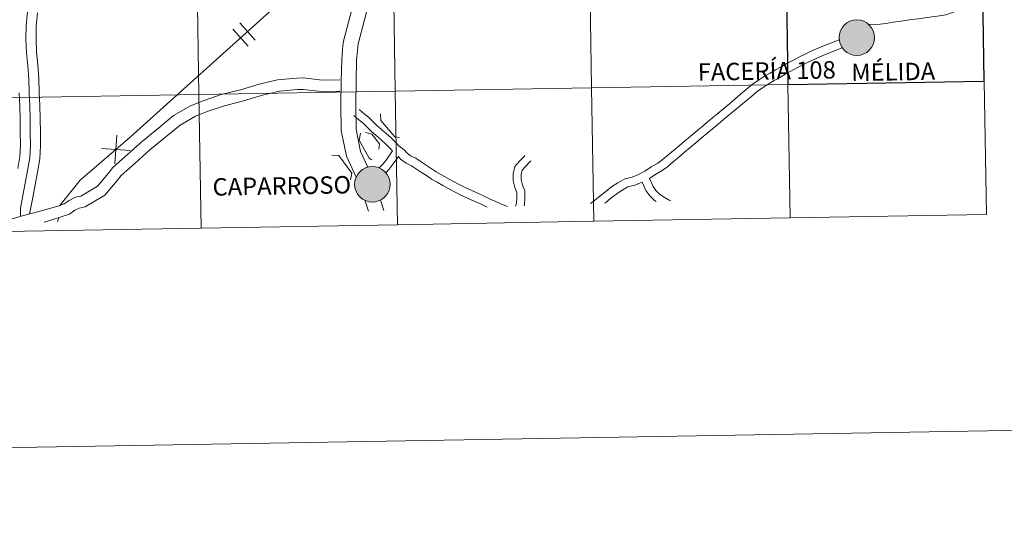
# Model space of a CAD drawing. Units: metres. Extents: x 617582 to 622088, y 689909 to 692955.
# Drawn here: x 618578 to 618784, y 689909 to 690014 of the extents above; entities that cross this region are included whole.
import ezdxf
from ezdxf.enums import TextEntityAlignment as Align

# ---------------------------------------------------------------- set-up
doc = ezdxf.new("R2010")
doc.units = ezdxf.units.M
doc.header["$MEASUREMENT"] = 0
doc.layers.add('Carátula', color=7, linetype='Continuous', lineweight=0)
doc.styles.add('Style-Helvetica-Narrow-BoldOblique', font='txt')

msp = doc.modelspace()

# ---------------------------------------------------------------- hatches: boundary and pattern name
at = {"layer": 'Carátula', "linetype": 'Continuous', "lineweight": 0}
h = msp.add_hatch(color=250, dxfattribs=at)
edge = h.paths.add_edge_path()
edge.add_arc((618753.079, 690010.582), 3.703, 180.43561, 540.43561)
h = msp.add_hatch(color=250, dxfattribs=at)
edge = h.paths.add_edge_path()
edge.add_arc((618753.079, 690010.582), 3.703, 180.43561, 540.43561)
h = msp.add_hatch(color=250, dxfattribs=at)
edge = h.paths.add_edge_path()
edge.add_arc((618753.079, 690010.582), 3.703, 180.43561, 540.43561)
h = msp.add_hatch(color=250, dxfattribs=at)
edge = h.paths.add_edge_path()
edge.add_arc((618753.079, 690010.582), 3.703, 180.43561, 540.43561)
h = msp.add_hatch(color=7, dxfattribs=at)
edge = h.paths.add_edge_path()
edge.add_arc((618753.079, 690010.582), 1.648, 168.34961, 528.34961)
h = msp.add_hatch(color=7, dxfattribs=at)
edge = h.paths.add_edge_path()
edge.add_arc((618753.079, 690010.582), 1.648, 168.34961, 528.34961)
h = msp.add_hatch(color=7, dxfattribs=at)
edge = h.paths.add_edge_path()
edge.add_arc((618753.079, 690010.582), 1.648, 168.34961, 528.34961)
h = msp.add_hatch(color=7, dxfattribs=at)
edge = h.paths.add_edge_path()
edge.add_arc((618753.079, 690010.582), 1.648, 168.34961, 528.34961)
h = msp.add_hatch(color=250, dxfattribs=at)
edge = h.paths.add_edge_path()
edge.add_arc((618651.972, 689979.98), 3.703, 180.43561, 540.43561)
h = msp.add_hatch(color=250, dxfattribs=at)
edge = h.paths.add_edge_path()
edge.add_arc((618651.972, 689979.98), 3.703, 180.43561, 540.43561)
h = msp.add_hatch(color=250, dxfattribs=at)
edge = h.paths.add_edge_path()
edge.add_arc((618651.972, 689979.98), 3.703, 180.43561, 540.43561)
h = msp.add_hatch(color=250, dxfattribs=at)
edge = h.paths.add_edge_path()
edge.add_arc((618651.972, 689979.98), 3.703, 180.43561, 540.43561)
h = msp.add_hatch(color=7, dxfattribs=at)
edge = h.paths.add_edge_path()
edge.add_arc((618651.972, 689979.98), 1.648, 168.34961, 528.34961)
h = msp.add_hatch(color=7, dxfattribs=at)
edge = h.paths.add_edge_path()
edge.add_arc((618651.972, 689979.98), 1.648, 168.34961, 528.34961)
h = msp.add_hatch(color=7, dxfattribs=at)
edge = h.paths.add_edge_path()
edge.add_arc((618651.972, 689979.98), 1.648, 168.34961, 528.34961)
h = msp.add_hatch(color=7, dxfattribs=at)
edge = h.paths.add_edge_path()
edge.add_arc((618651.972, 689979.98), 1.648, 168.34961, 528.34961)

# ---------------------------------------------------------------- linework, layer by layer
at = {"layer": 'Carátula', "color": 7, "linetype": 'Continuous', "lineweight": 0}
for p, q in [((618622.873, 690012.342), (618626.081, 690008.781)), ((618622.873, 690012.342), (618626.081, 690008.781)), ((618622.873, 690012.342), (618626.081, 690008.781)), ((618622.873, 690012.342), (618626.081, 690008.781)), ((618624.319, 690013.645), (618627.526, 690010.084)), ((618624.319, 690013.645), (618627.526, 690010.084)), ((618624.319, 690013.645), (618627.526, 690010.084)), ((618624.319, 690013.645), (618627.526, 690010.084)), ((618598.659, 689990.211), (618598.206, 689984.238)), ((618598.659, 689990.211), (618598.206, 689984.238)), ((618598.659, 689990.211), (618598.206, 689984.238)), ((618598.659, 689990.211), (618598.206, 689984.238)), ((618595.446, 689987.452), (618601.419, 689986.998)), ((618595.446, 689987.452), (618601.419, 689986.998)), ((618595.446, 689987.452), (618601.419, 689986.998)), ((618595.446, 689987.452), (618601.419, 689986.998))]:
    msp.add_line(p, q, dxfattribs=at)
at = {"layer": 'Carátula', "color": 7, "linetype": 'Continuous', "lineweight": 0, "flags": 128}
for points in [[(618656.912, 690066.666), (618656.7, 690061.978), (618656.436, 690060.949), (618655.11, 690056.71), (618653.51, 690051.686), (618652.356, 690046.575), (618651.38, 690041.668), (618650.601, 690036.676), (618650.431, 690031.554), (618650.295, 690026.767), (618649.961, 690025.281), (618648.652, 690020.288), (618647.315, 690015.11), (618645.939, 690009.878), (618645.81, 690008.971), (618645.571, 690006.005), (618645.442, 690001.53), (618645.391, 689996.578), (618645.47, 689991.179), (618646.546, 689985.822), (618648.597, 689981.471)], [(618656.912, 690066.666), (618656.7, 690061.978), (618656.436, 690060.949), (618655.11, 690056.71), (618653.51, 690051.686), (618652.356, 690046.575), (618651.38, 690041.668), (618650.601, 690036.676), (618650.431, 690031.554), (618650.295, 690026.767), (618649.961, 690025.281), (618648.652, 690020.288), (618647.315, 690015.11), (618645.939, 690009.878), (618645.81, 690008.971), (618645.571, 690006.005), (618645.442, 690001.53), (618645.391, 689996.578), (618645.47, 689991.179), (618646.546, 689985.822), (618648.597, 689981.471)], [(618656.912, 690066.666), (618656.7, 690061.978), (618656.436, 690060.949), (618655.11, 690056.71), (618653.51, 690051.686), (618652.356, 690046.575), (618651.38, 690041.668), (618650.601, 690036.676), (618650.431, 690031.554), (618650.295, 690026.767), (618649.961, 690025.281), (618648.652, 690020.288), (618647.315, 690015.11), (618645.939, 690009.878), (618645.81, 690008.971), (618645.571, 690006.005), (618645.442, 690001.53), (618645.391, 689996.578), (618645.47, 689991.179), (618646.546, 689985.822), (618648.597, 689981.471)], [(618656.912, 690066.666), (618656.7, 690061.978), (618656.436, 690060.949), (618655.11, 690056.71), (618653.51, 690051.686), (618652.356, 690046.575), (618651.38, 690041.668), (618650.601, 690036.676), (618650.431, 690031.554), (618650.295, 690026.767), (618649.961, 690025.281), (618648.652, 690020.288), (618647.315, 690015.11), (618645.939, 690009.878), (618645.81, 690008.971), (618645.571, 690006.005), (618645.442, 690001.53), (618645.391, 689996.578), (618645.47, 689991.179), (618646.546, 689985.822), (618648.597, 689981.471)], [(618650.475, 690032.849), (618631.284, 690016.695), (618601.433, 689989.801), (618590.962, 689980.808), (618586.721, 689975.578)], [(618650.475, 690032.849), (618631.284, 690016.695), (618601.433, 689989.801), (618590.962, 689980.808), (618586.721, 689975.578)], [(618650.475, 690032.849), (618631.284, 690016.695), (618601.433, 689989.801), (618590.962, 689980.808), (618586.721, 689975.578)], [(618650.475, 690032.849), (618631.284, 690016.695), (618601.433, 689989.801), (618590.962, 689980.808), (618586.721, 689975.578)], [(618652.335, 690022.053), (618651.668, 690019.503), (618650.329, 690014.326), (618648.998, 690009.262), (618648.909, 690008.626), (618648.681, 690005.836), (618648.557, 690001.469), (618648.505, 689996.586), (618648.58, 689991.512), (618649.525, 689986.808), (618651.059, 689983.556)], [(618652.335, 690022.053), (618651.668, 690019.503), (618650.329, 690014.326), (618648.998, 690009.262), (618648.909, 690008.626), (618648.681, 690005.836), (618648.557, 690001.469), (618648.505, 689996.586), (618648.58, 689991.512), (618649.525, 689986.808), (618651.059, 689983.556)], [(618652.335, 690022.053), (618651.668, 690019.503), (618650.329, 690014.326), (618648.998, 690009.262), (618648.909, 690008.626), (618648.681, 690005.836), (618648.557, 690001.469), (618648.505, 689996.586), (618648.58, 689991.512), (618649.525, 689986.808), (618651.059, 689983.556)], [(618652.335, 690022.053), (618651.668, 690019.503), (618650.329, 690014.326), (618648.998, 690009.262), (618648.909, 690008.626), (618648.681, 690005.836), (618648.557, 690001.469), (618648.505, 689996.586), (618648.58, 689991.512), (618649.525, 689986.808), (618651.059, 689983.556)], [(618755.58, 690013.294), (618757.931, 690013.38), (618759.213, 690013.54), (618760.571, 690013.778), (618761.884, 690013.962), (618763.191, 690014.127), (618764.534, 690014.338), (618765.91, 690014.539), (618767.35, 690014.712), (618768.841, 690014.894), (618770.371, 690015.112), (618771.633, 690015.376), (618772.873, 690015.743), (618774.064, 690016.164), (618775.226, 690016.606), (618776.385, 690017.022), (618777.588, 690017.434), (618778.744, 690017.828)], [(618755.58, 690013.294), (618757.931, 690013.38), (618759.213, 690013.54), (618760.571, 690013.778), (618761.884, 690013.962), (618763.191, 690014.127), (618764.534, 690014.338), (618765.91, 690014.539), (618767.35, 690014.712), (618768.841, 690014.894), (618770.371, 690015.112), (618771.633, 690015.376), (618772.873, 690015.743), (618774.064, 690016.164), (618775.226, 690016.606), (618776.385, 690017.022), (618777.588, 690017.434), (618778.744, 690017.828)], [(618755.58, 690013.294), (618757.931, 690013.38), (618759.213, 690013.54), (618760.571, 690013.778), (618761.884, 690013.962), (618763.191, 690014.127), (618764.534, 690014.338), (618765.91, 690014.539), (618767.35, 690014.712), (618768.841, 690014.894), (618770.371, 690015.112), (618771.633, 690015.376), (618772.873, 690015.743), (618774.064, 690016.164), (618775.226, 690016.606), (618776.385, 690017.022), (618777.588, 690017.434), (618778.744, 690017.828)], [(618755.58, 690013.294), (618757.931, 690013.38), (618759.213, 690013.54), (618760.571, 690013.778), (618761.884, 690013.962), (618763.191, 690014.127), (618764.534, 690014.338), (618765.91, 690014.539), (618767.35, 690014.712), (618768.841, 690014.894), (618770.371, 690015.112), (618771.633, 690015.376), (618772.873, 690015.743), (618774.064, 690016.164), (618775.226, 690016.606), (618776.385, 690017.022), (618777.588, 690017.434), (618778.744, 690017.828)], [(618579.965, 690015.92), (618579.703, 690013.119), (618579.676, 690010.296), (618579.792, 690007.508), (618580.053, 690004.726), (618580.287, 690001.94), (618580.345, 689999.15), (618580.463, 689996.362), (618580.549, 689993.571), (618580.579, 689990.751), (618580.604, 689988.135), (618580.453, 689985.512), (618580.012, 689982.88), (618579.514, 689980.247), (618579.015, 689977.614), (618578.516, 689974.981), (618578.511, 689973.257)], [(618579.965, 690015.92), (618579.703, 690013.119), (618579.676, 690010.296), (618579.792, 690007.508), (618580.053, 690004.726), (618580.287, 690001.94), (618580.345, 689999.15), (618580.463, 689996.362), (618580.549, 689993.571), (618580.579, 689990.751), (618580.604, 689988.135), (618580.453, 689985.512), (618580.012, 689982.88), (618579.514, 689980.247), (618579.015, 689977.614), (618578.516, 689974.981), (618578.511, 689973.257)], [(618579.965, 690015.92), (618579.703, 690013.119), (618579.676, 690010.296), (618579.792, 690007.508), (618580.053, 690004.726), (618580.287, 690001.94), (618580.345, 689999.15), (618580.463, 689996.362), (618580.549, 689993.571), (618580.579, 689990.751), (618580.604, 689988.135), (618580.453, 689985.512), (618580.012, 689982.88), (618579.514, 689980.247), (618579.015, 689977.614), (618578.516, 689974.981), (618578.511, 689973.257)], [(618579.965, 690015.92), (618579.703, 690013.119), (618579.676, 690010.296), (618579.792, 690007.508), (618580.053, 690004.726), (618580.287, 690001.94), (618580.345, 689999.15), (618580.463, 689996.362), (618580.549, 689993.571), (618580.579, 689990.751), (618580.604, 689988.135), (618580.453, 689985.512), (618580.012, 689982.88), (618579.514, 689980.247), (618579.015, 689977.614), (618578.516, 689974.981), (618578.511, 689973.257)], [(618582.055, 690015.744), (618581.799, 690013.011), (618581.774, 690010.33), (618581.885, 690007.652), (618582.143, 690004.91), (618582.382, 690002.049), (618582.44, 689999.216), (618582.558, 689996.438), (618582.645, 689993.615), (618582.677, 689990.773), (618582.701, 689988.085), (618582.54, 689985.278), (618582.075, 689982.511), (618581.575, 689979.856), (618581.074, 689977.223), (618580.421, 689973.774)], [(618582.055, 690015.744), (618581.799, 690013.011), (618581.774, 690010.33), (618581.885, 690007.652), (618582.143, 690004.91), (618582.382, 690002.049), (618582.44, 689999.216), (618582.558, 689996.438), (618582.645, 689993.615), (618582.677, 689990.773), (618582.701, 689988.085), (618582.54, 689985.278), (618582.075, 689982.511), (618581.575, 689979.856), (618581.074, 689977.223), (618580.421, 689973.774)], [(618582.055, 690015.744), (618581.799, 690013.011), (618581.774, 690010.33), (618581.885, 690007.652), (618582.143, 690004.91), (618582.382, 690002.049), (618582.44, 689999.216), (618582.558, 689996.438), (618582.645, 689993.615), (618582.677, 689990.773), (618582.701, 689988.085), (618582.54, 689985.278), (618582.075, 689982.511), (618581.575, 689979.856), (618581.074, 689977.223), (618580.421, 689973.774)], [(618582.055, 690015.744), (618581.799, 690013.011), (618581.774, 690010.33), (618581.885, 690007.652), (618582.143, 690004.91), (618582.382, 690002.049), (618582.44, 689999.216), (618582.558, 689996.438), (618582.645, 689993.615), (618582.677, 689990.773), (618582.701, 689988.085), (618582.54, 689985.278), (618582.075, 689982.511), (618581.575, 689979.856), (618581.074, 689977.223), (618580.421, 689973.774)], [(618697.517, 689975.938), (618698.355, 689976.628), (618699.508, 689977.544), (618700.672, 689978.472), (618701.916, 689979.416), (618703.171, 689980.286), (618704.656, 689981.151), (618706.209, 689981.498), (618707.51, 689982.024), (618708.822, 689982.699), (618710.185, 689983.626), (618711.52, 689984.405), (618712.492, 689985.078), (618713.612, 689986.036), (618714.793, 689987.036), (618715.974, 689988.034), (618717.133, 689989.01), (618718.303, 689989.985), (618719.47, 689990.959), (618720.638, 689991.931), (618721.807, 689992.905), (618722.975, 689993.877), (618724.142, 689994.852), (618725.312, 689995.824), (618726.479, 689996.798), (618727.645, 689997.768), (618728.82, 689998.764), (618730.002, 689999.779), (618731.267, 690000.821), (618732.745, 690001.848), (618733.828, 690002.525), (618734.973, 690003.195), (618736.118, 690003.844), (618737.276, 690004.506), (618738.489, 690005.175), (618739.726, 690005.843), (618741.003, 690006.501), (618742.312, 690007.161), (618743.727, 690007.816), (618745.182, 690008.443), (618746.675, 690009.068), (618749.415, 690010.14)], [(618697.517, 689975.938), (618698.355, 689976.628), (618699.508, 689977.544), (618700.672, 689978.472), (618701.916, 689979.416), (618703.171, 689980.286), (618704.656, 689981.151), (618706.209, 689981.498), (618707.51, 689982.024), (618708.822, 689982.699), (618710.185, 689983.626), (618711.52, 689984.405), (618712.492, 689985.078), (618713.612, 689986.036), (618714.793, 689987.036), (618715.974, 689988.034), (618717.133, 689989.01), (618718.303, 689989.985), (618719.47, 689990.959), (618720.638, 689991.931), (618721.807, 689992.905), (618722.975, 689993.877), (618724.142, 689994.852), (618725.312, 689995.824), (618726.479, 689996.798), (618727.645, 689997.768), (618728.82, 689998.764), (618730.002, 689999.779), (618731.267, 690000.821), (618732.745, 690001.848), (618733.828, 690002.525), (618734.973, 690003.195), (618736.118, 690003.844), (618737.276, 690004.506), (618738.489, 690005.175), (618739.726, 690005.843), (618741.003, 690006.501), (618742.312, 690007.161), (618743.727, 690007.816), (618745.182, 690008.443), (618746.675, 690009.068), (618749.415, 690010.14)], [(618697.517, 689975.938), (618698.355, 689976.628), (618699.508, 689977.544), (618700.672, 689978.472), (618701.916, 689979.416), (618703.171, 689980.286), (618704.656, 689981.151), (618706.209, 689981.498), (618707.51, 689982.024), (618708.822, 689982.699), (618710.185, 689983.626), (618711.52, 689984.405), (618712.492, 689985.078), (618713.612, 689986.036), (618714.793, 689987.036), (618715.974, 689988.034), (618717.133, 689989.01), (618718.303, 689989.985), (618719.47, 689990.959), (618720.638, 689991.931), (618721.807, 689992.905), (618722.975, 689993.877), (618724.142, 689994.852), (618725.312, 689995.824), (618726.479, 689996.798), (618727.645, 689997.768), (618728.82, 689998.764), (618730.002, 689999.779), (618731.267, 690000.821), (618732.745, 690001.848), (618733.828, 690002.525), (618734.973, 690003.195), (618736.118, 690003.844), (618737.276, 690004.506), (618738.489, 690005.175), (618739.726, 690005.843), (618741.003, 690006.501), (618742.312, 690007.161), (618743.727, 690007.816), (618745.182, 690008.443), (618746.675, 690009.068), (618749.415, 690010.14)], [(618697.517, 689975.938), (618698.355, 689976.628), (618699.508, 689977.544), (618700.672, 689978.472), (618701.916, 689979.416), (618703.171, 689980.286), (618704.656, 689981.151), (618706.209, 689981.498), (618707.51, 689982.024), (618708.822, 689982.699), (618710.185, 689983.626), (618711.52, 689984.405), (618712.492, 689985.078), (618713.612, 689986.036), (618714.793, 689987.036), (618715.974, 689988.034), (618717.133, 689989.01), (618718.303, 689989.985), (618719.47, 689990.959), (618720.638, 689991.931), (618721.807, 689992.905), (618722.975, 689993.877), (618724.142, 689994.852), (618725.312, 689995.824), (618726.479, 689996.798), (618727.645, 689997.768), (618728.82, 689998.764), (618730.002, 689999.779), (618731.267, 690000.821), (618732.745, 690001.848), (618733.828, 690002.525), (618734.973, 690003.195), (618736.118, 690003.844), (618737.276, 690004.506), (618738.489, 690005.175), (618739.726, 690005.843), (618741.003, 690006.501), (618742.312, 690007.161), (618743.727, 690007.816), (618745.182, 690008.443), (618746.675, 690009.068), (618749.415, 690010.14)], [(618709.803, 689981.189), (618711.145, 689982.107), (618712.484, 689982.888), (618713.589, 689983.653), (618714.778, 689984.667), (618715.955, 689985.664), (618717.134, 689986.662), (618718.287, 689987.632), (618719.453, 689988.604), (618720.62, 689989.576), (618721.788, 689990.551), (618722.957, 689991.525), (618724.125, 689992.497), (618725.294, 689993.471), (618726.461, 689994.445), (618727.629, 689995.418), (618728.8, 689996.394), (618729.983, 689997.396), (618731.158, 689998.403), (618732.354, 689999.387), (618733.735, 690000.347), (618734.758, 690000.987), (618735.869, 690001.636), (618737.009, 690002.282), (618738.155, 690002.939), (618739.348, 690003.596), (618740.565, 690004.253), (618741.82, 690004.901), (618743.093, 690005.544), (618744.459, 690006.176), (618745.886, 690006.789), (618747.35, 690007.404), (618750.058, 690008.462)], [(618709.803, 689981.189), (618711.145, 689982.107), (618712.484, 689982.888), (618713.589, 689983.653), (618714.778, 689984.667), (618715.955, 689985.664), (618717.134, 689986.662), (618718.287, 689987.632), (618719.453, 689988.604), (618720.62, 689989.576), (618721.788, 689990.551), (618722.957, 689991.525), (618724.125, 689992.497), (618725.294, 689993.471), (618726.461, 689994.445), (618727.629, 689995.418), (618728.8, 689996.394), (618729.983, 689997.396), (618731.158, 689998.403), (618732.354, 689999.387), (618733.735, 690000.347), (618734.758, 690000.987), (618735.869, 690001.636), (618737.009, 690002.282), (618738.155, 690002.939), (618739.348, 690003.596), (618740.565, 690004.253), (618741.82, 690004.901), (618743.093, 690005.544), (618744.459, 690006.176), (618745.886, 690006.789), (618747.35, 690007.404), (618750.058, 690008.462)], [(618709.803, 689981.189), (618711.145, 689982.107), (618712.484, 689982.888), (618713.589, 689983.653), (618714.778, 689984.667), (618715.955, 689985.664), (618717.134, 689986.662), (618718.287, 689987.632), (618719.453, 689988.604), (618720.62, 689989.576), (618721.788, 689990.551), (618722.957, 689991.525), (618724.125, 689992.497), (618725.294, 689993.471), (618726.461, 689994.445), (618727.629, 689995.418), (618728.8, 689996.394), (618729.983, 689997.396), (618731.158, 689998.403), (618732.354, 689999.387), (618733.735, 690000.347), (618734.758, 690000.987), (618735.869, 690001.636), (618737.009, 690002.282), (618738.155, 690002.939), (618739.348, 690003.596), (618740.565, 690004.253), (618741.82, 690004.901), (618743.093, 690005.544), (618744.459, 690006.176), (618745.886, 690006.789), (618747.35, 690007.404), (618750.058, 690008.462)], [(618709.803, 689981.189), (618711.145, 689982.107), (618712.484, 689982.888), (618713.589, 689983.653), (618714.778, 689984.667), (618715.955, 689985.664), (618717.134, 689986.662), (618718.287, 689987.632), (618719.453, 689988.604), (618720.62, 689989.576), (618721.788, 689990.551), (618722.957, 689991.525), (618724.125, 689992.497), (618725.294, 689993.471), (618726.461, 689994.445), (618727.629, 689995.418), (618728.8, 689996.394), (618729.983, 689997.396), (618731.158, 689998.403), (618732.354, 689999.387), (618733.735, 690000.347), (618734.758, 690000.987), (618735.869, 690001.636), (618737.009, 690002.282), (618738.155, 690002.939), (618739.348, 690003.596), (618740.565, 690004.253), (618741.82, 690004.901), (618743.093, 690005.544), (618744.459, 690006.176), (618745.886, 690006.789), (618747.35, 690007.404), (618750.058, 690008.462)], [(618645.178, 690001.783), (618641.48, 690001.738), (618637.607, 690002.187), (618636.206, 690002.143), (618632.173, 690001.796), (618628.377, 690000.867), (618624.423, 689999.675), (618620.447, 689998.69), (618616.632, 689997.407), (618613.986, 689996.355), (618610.467, 689994.302), (618606.992, 689991.426), (618603.991, 689988.968), (618600.852, 689986.216), (618597.779, 689983.473), (618596.909, 689982.31), (618594.588, 689979.562), (618591.154, 689977.51), (618590.008, 689977.271), (618588.661, 689976.63), (618587.669, 689975.92), (618586.516, 689975.517), (618582.894, 689974.418), (618579.154, 689973.446), (618575.198, 689972.286)], [(618645.178, 690001.783), (618641.48, 690001.738), (618637.607, 690002.187), (618636.206, 690002.143), (618632.173, 690001.796), (618628.377, 690000.867), (618624.423, 689999.675), (618620.447, 689998.69), (618616.632, 689997.407), (618613.986, 689996.355), (618610.467, 689994.302), (618606.992, 689991.426), (618603.991, 689988.968), (618600.852, 689986.216), (618597.779, 689983.473), (618596.909, 689982.31), (618594.588, 689979.562), (618591.154, 689977.51), (618590.008, 689977.271), (618588.661, 689976.63), (618587.669, 689975.92), (618586.516, 689975.517), (618582.894, 689974.418), (618579.154, 689973.446), (618575.198, 689972.286)], [(618645.178, 690001.783), (618641.48, 690001.738), (618637.607, 690002.187), (618636.206, 690002.143), (618632.173, 690001.796), (618628.377, 690000.867), (618624.423, 689999.675), (618620.447, 689998.69), (618616.632, 689997.407), (618613.986, 689996.355), (618610.467, 689994.302), (618606.992, 689991.426), (618603.991, 689988.968), (618600.852, 689986.216), (618597.779, 689983.473), (618596.909, 689982.31), (618594.588, 689979.562), (618591.154, 689977.51), (618590.008, 689977.271), (618588.661, 689976.63), (618587.669, 689975.92), (618586.516, 689975.517), (618582.894, 689974.418), (618579.154, 689973.446), (618575.198, 689972.286)], [(618645.178, 690001.783), (618641.48, 690001.738), (618637.607, 690002.187), (618636.206, 690002.143), (618632.173, 690001.796), (618628.377, 690000.867), (618624.423, 689999.675), (618620.447, 689998.69), (618616.632, 689997.407), (618613.986, 689996.355), (618610.467, 689994.302), (618606.992, 689991.426), (618603.991, 689988.968), (618600.852, 689986.216), (618597.779, 689983.473), (618596.909, 689982.31), (618594.588, 689979.562), (618591.154, 689977.51), (618590.008, 689977.271), (618588.661, 689976.63), (618587.669, 689975.92), (618586.516, 689975.517), (618582.894, 689974.418), (618579.154, 689973.446), (618575.198, 689972.286)], [(618698.218, 689972.251), (618697.74, 690000.111), (618656.76, 689999.408), (618657.238, 689971.548)], [(618698.218, 689972.251), (618697.74, 690000.111), (618656.76, 689999.408), (618657.238, 689971.548)], [(618739.198, 689972.955), (618738.72, 690000.815), (618697.74, 690000.111), (618698.218, 689972.251)], [(618739.198, 689972.955), (618738.72, 690000.815), (618697.74, 690000.111), (618698.218, 689972.251)], [(618780.178, 689973.658), (618779.7, 690001.518), (618738.72, 690000.815), (618739.198, 689972.955)], [(618780.178, 689973.658), (618779.7, 690001.518), (618738.72, 690000.815), (618739.198, 689972.955)], [(618616.258, 689970.844), (618615.78, 689998.704), (618574.8, 689998.001), (618575.278, 689970.141)], [(618616.258, 689970.844), (618615.78, 689998.704), (618574.8, 689998.001), (618575.278, 689970.141)], [(618578.25, 689999.084), (618578.366, 689996.284), (618578.453, 689993.527), (618578.483, 689990.731), (618578.505, 689988.185), (618578.365, 689985.746), (618577.948, 689983.249)], [(618578.25, 689999.084), (618578.366, 689996.284), (618578.453, 689993.527), (618578.483, 689990.731), (618578.505, 689988.185), (618578.365, 689985.746), (618577.948, 689983.249)], [(618578.25, 689999.084), (618578.366, 689996.284), (618578.453, 689993.527), (618578.483, 689990.731), (618578.505, 689988.185), (618578.365, 689985.746), (618577.948, 689983.249)], [(618578.25, 689999.084), (618578.366, 689996.284), (618578.453, 689993.527), (618578.483, 689990.731), (618578.505, 689988.185), (618578.365, 689985.746), (618577.948, 689983.249)], [(618645.207, 689999.387), (618641.357, 689999.339), (618637.507, 689999.787), (618636.347, 689999.751), (618632.564, 689999.424), (618629.009, 689998.555), (618625.058, 689997.363), (618621.117, 689996.387), (618617.459, 689995.155), (618615.039, 689994.195), (618611.843, 689992.33), (618608.516, 689989.574), (618605.541, 689987.141), (618602.439, 689984.421), (618599.553, 689981.845), (618598.783, 689980.818), (618596.16, 689977.708), (618592.039, 689975.247), (618590.78, 689974.984), (618589.881, 689974.554), (618588.782, 689973.771), (618587.259, 689973.237), (618583.542, 689972.109), (618583.476, 689972.092)], [(618645.207, 689999.387), (618641.357, 689999.339), (618637.507, 689999.787), (618636.347, 689999.751), (618632.564, 689999.424), (618629.009, 689998.555), (618625.058, 689997.363), (618621.117, 689996.387), (618617.459, 689995.155), (618615.039, 689994.195), (618611.843, 689992.33), (618608.516, 689989.574), (618605.541, 689987.141), (618602.439, 689984.421), (618599.553, 689981.845), (618598.783, 689980.818), (618596.16, 689977.708), (618592.039, 689975.247), (618590.78, 689974.984), (618589.881, 689974.554), (618588.782, 689973.771), (618587.259, 689973.237), (618583.542, 689972.109), (618583.476, 689972.092)], [(618645.207, 689999.387), (618641.357, 689999.339), (618637.507, 689999.787), (618636.347, 689999.751), (618632.564, 689999.424), (618629.009, 689998.555), (618625.058, 689997.363), (618621.117, 689996.387), (618617.459, 689995.155), (618615.039, 689994.195), (618611.843, 689992.33), (618608.516, 689989.574), (618605.541, 689987.141), (618602.439, 689984.421), (618599.553, 689981.845), (618598.783, 689980.818), (618596.16, 689977.708), (618592.039, 689975.247), (618590.78, 689974.984), (618589.881, 689974.554), (618588.782, 689973.771), (618587.259, 689973.237), (618583.542, 689972.109), (618583.476, 689972.092)], [(618645.207, 689999.387), (618641.357, 689999.339), (618637.507, 689999.787), (618636.347, 689999.751), (618632.564, 689999.424), (618629.009, 689998.555), (618625.058, 689997.363), (618621.117, 689996.387), (618617.459, 689995.155), (618615.039, 689994.195), (618611.843, 689992.33), (618608.516, 689989.574), (618605.541, 689987.141), (618602.439, 689984.421), (618599.553, 689981.845), (618598.783, 689980.818), (618596.16, 689977.708), (618592.039, 689975.247), (618590.78, 689974.984), (618589.881, 689974.554), (618588.782, 689973.771), (618587.259, 689973.237), (618583.542, 689972.109), (618583.476, 689972.092)], [(618657.238, 689971.548), (618656.76, 689999.408), (618615.78, 689998.704), (618616.258, 689970.844)], [(618657.238, 689971.548), (618656.76, 689999.408), (618615.78, 689998.704), (618616.258, 689970.844)], [(618648.114, 689994.331), (618649.101, 689993.475), (618650.048, 689992.724), (618650.878, 689991.908), (618651.753, 689991.053), (618652.748, 689990.152), (618653.763, 689989.305), (618654.74, 689988.455), (618655.566, 689987.612), (618656.174, 689986.936)], [(618648.114, 689994.331), (618649.101, 689993.475), (618650.048, 689992.724), (618650.878, 689991.908), (618651.753, 689991.053), (618652.748, 689990.152), (618653.763, 689989.305), (618654.74, 689988.455), (618655.566, 689987.612), (618656.174, 689986.936)], [(618648.114, 689994.331), (618649.101, 689993.475), (618650.048, 689992.724), (618650.878, 689991.908), (618651.753, 689991.053), (618652.748, 689990.152), (618653.763, 689989.305), (618654.74, 689988.455), (618655.566, 689987.612), (618656.174, 689986.936)], [(618648.114, 689994.331), (618649.101, 689993.475), (618650.048, 689992.724), (618650.878, 689991.908), (618651.753, 689991.053), (618652.748, 689990.152), (618653.763, 689989.305), (618654.74, 689988.455), (618655.566, 689987.612), (618656.174, 689986.936)], [(618649.214, 689995.598), (618650.171, 689994.768), (618651.158, 689993.983), (618652.054, 689993.106), (618652.902, 689992.272), (618653.849, 689991.417), (618654.851, 689990.582), (618655.891, 689989.677), (618656.789, 689988.761), (618657.56, 689987.904), (618658.636, 689987.174)], [(618649.214, 689995.598), (618650.171, 689994.768), (618651.158, 689993.983), (618652.054, 689993.106), (618652.902, 689992.272), (618653.849, 689991.417), (618654.851, 689990.582), (618655.891, 689989.677), (618656.789, 689988.761), (618657.56, 689987.904), (618658.636, 689987.174)], [(618649.214, 689995.598), (618650.171, 689994.768), (618651.158, 689993.983), (618652.054, 689993.106), (618652.902, 689992.272), (618653.849, 689991.417), (618654.851, 689990.582), (618655.891, 689989.677), (618656.789, 689988.761), (618657.56, 689987.904), (618658.636, 689987.174)], [(618649.214, 689995.598), (618650.171, 689994.768), (618651.158, 689993.983), (618652.054, 689993.106), (618652.902, 689992.272), (618653.849, 689991.417), (618654.851, 689990.582), (618655.891, 689989.677), (618656.789, 689988.761), (618657.56, 689987.904), (618658.636, 689987.174)], [(618653.667, 689994.69), (618653.71, 689993.298), (618656.637, 689989.898), (618657.656, 689989.762)], [(618653.667, 689994.69), (618653.71, 689993.298), (618656.637, 689989.898), (618657.656, 689989.762)], [(618653.667, 689994.69), (618653.71, 689993.298), (618656.637, 689989.898), (618657.656, 689989.762)], [(618653.667, 689994.69), (618653.71, 689993.298), (618656.637, 689989.898), (618657.656, 689989.762)], [(618649.523, 689990.652), (618649.248, 689989.205), (618651.309, 689985.464), (618651.867, 689985.09)], [(618649.523, 689990.652), (618649.248, 689989.205), (618651.309, 689985.464), (618651.867, 689985.09)], [(618649.523, 689990.652), (618649.248, 689989.205), (618651.309, 689985.464), (618651.867, 689985.09)], [(618649.523, 689990.652), (618649.248, 689989.205), (618651.309, 689985.464), (618651.867, 689985.09)], [(618650.541, 689990.776), (618651.848, 689990.406), (618653.476, 689988.414), (618653.307, 689987.317)], [(618650.541, 689990.776), (618651.848, 689990.406), (618653.476, 689988.414), (618653.307, 689987.317)], [(618650.541, 689990.776), (618651.848, 689990.406), (618653.476, 689988.414), (618653.307, 689987.317)], [(618650.541, 689990.776), (618651.848, 689990.406), (618653.476, 689988.414), (618653.307, 689987.317)], [(618643.489, 689986.072), (618644.959, 689985.963), (618647.656, 689982.323), (618647.376, 689980.94)], [(618643.489, 689986.072), (618644.959, 689985.963), (618647.656, 689982.323), (618647.376, 689980.94)], [(618643.489, 689986.072), (618644.959, 689985.963), (618647.656, 689982.323), (618647.376, 689980.94)], [(618643.489, 689986.072), (618644.959, 689985.963), (618647.656, 689982.323), (618647.376, 689980.94)], [(618653.407, 689983.38), (618654.226, 689984.22), (618654.987, 689985.245), (618656.174, 689986.936)], [(618653.407, 689983.38), (618654.226, 689984.22), (618654.987, 689985.245), (618656.174, 689986.936)], [(618653.407, 689983.38), (618654.226, 689984.22), (618654.987, 689985.245), (618656.174, 689986.936)], [(618653.407, 689983.38), (618654.226, 689984.22), (618654.987, 689985.245), (618656.174, 689986.936)], [(618654.774, 689982.379), (618655.505, 689983.128), (618656.348, 689984.262), (618657.43, 689985.803)], [(618654.774, 689982.379), (618655.505, 689983.128), (618656.348, 689984.262), (618657.43, 689985.803)], [(618654.774, 689982.379), (618655.505, 689983.128), (618656.348, 689984.262), (618657.43, 689985.803)], [(618654.774, 689982.379), (618655.505, 689983.128), (618656.348, 689984.262), (618657.43, 689985.803)], [(618657.43, 689985.803), (618657.867, 689985.249), (618658.994, 689984.396), (618660.132, 689983.833), (618661.17, 689983.161), (618662.23, 689982.457), (618663.247, 689981.804), (618664.348, 689981.065), (618665.494, 689980.397), (618666.663, 689979.727), (618667.915, 689979.05), (618669.24, 689978.321), (618670.454, 689977.73), (618671.819, 689977.117), (618673.244, 689976.465), (618674.674, 689975.8), (618675.817, 689975.271), (618675.95, 689975.21)], [(618657.43, 689985.803), (618657.867, 689985.249), (618658.994, 689984.396), (618660.132, 689983.833), (618661.17, 689983.161), (618662.23, 689982.457), (618663.247, 689981.804), (618664.348, 689981.065), (618665.494, 689980.397), (618666.663, 689979.727), (618667.915, 689979.05), (618669.24, 689978.321), (618670.454, 689977.73), (618671.819, 689977.117), (618673.244, 689976.465), (618674.674, 689975.8), (618675.817, 689975.271), (618675.95, 689975.21)], [(618657.43, 689985.803), (618657.867, 689985.249), (618658.994, 689984.396), (618660.132, 689983.833), (618661.17, 689983.161), (618662.23, 689982.457), (618663.247, 689981.804), (618664.348, 689981.065), (618665.494, 689980.397), (618666.663, 689979.727), (618667.915, 689979.05), (618669.24, 689978.321), (618670.454, 689977.73), (618671.819, 689977.117), (618673.244, 689976.465), (618674.674, 689975.8), (618675.817, 689975.271), (618675.95, 689975.21)], [(618657.43, 689985.803), (618657.867, 689985.249), (618658.994, 689984.396), (618660.132, 689983.833), (618661.17, 689983.161), (618662.23, 689982.457), (618663.247, 689981.804), (618664.348, 689981.065), (618665.494, 689980.397), (618666.663, 689979.727), (618667.915, 689979.05), (618669.24, 689978.321), (618670.454, 689977.73), (618671.819, 689977.117), (618673.244, 689976.465), (618674.674, 689975.8), (618675.817, 689975.271), (618675.95, 689975.21)], [(618658.636, 689987.174), (618659.135, 689986.543), (618659.944, 689985.93), (618661.019, 689985.399), (618662.156, 689984.666), (618663.212, 689983.962), (618664.234, 689983.306), (618665.302, 689982.59), (618666.393, 689981.953), (618667.538, 689981.296), (618668.776, 689980.627), (618670.069, 689979.915), (618671.214, 689979.357), (618672.559, 689978.756), (618673.996, 689978.098), (618675.43, 689977.429), (618676.569, 689976.904), (618677.719, 689976.372), (618678.954, 689975.857), (618680.192, 689975.352)], [(618658.636, 689987.174), (618659.135, 689986.543), (618659.944, 689985.93), (618661.019, 689985.399), (618662.156, 689984.666), (618663.212, 689983.962), (618664.234, 689983.306), (618665.302, 689982.59), (618666.393, 689981.953), (618667.538, 689981.296), (618668.776, 689980.627), (618670.069, 689979.915), (618671.214, 689979.357), (618672.559, 689978.756), (618673.996, 689978.098), (618675.43, 689977.429), (618676.569, 689976.904), (618677.719, 689976.372), (618678.954, 689975.857), (618680.192, 689975.352)], [(618658.636, 689987.174), (618659.135, 689986.543), (618659.944, 689985.93), (618661.019, 689985.399), (618662.156, 689984.666), (618663.212, 689983.962), (618664.234, 689983.306), (618665.302, 689982.59), (618666.393, 689981.953), (618667.538, 689981.296), (618668.776, 689980.627), (618670.069, 689979.915), (618671.214, 689979.357), (618672.559, 689978.756), (618673.996, 689978.098), (618675.43, 689977.429), (618676.569, 689976.904), (618677.719, 689976.372), (618678.954, 689975.857), (618680.192, 689975.352)], [(618658.636, 689987.174), (618659.135, 689986.543), (618659.944, 689985.93), (618661.019, 689985.399), (618662.156, 689984.666), (618663.212, 689983.962), (618664.234, 689983.306), (618665.302, 689982.59), (618666.393, 689981.953), (618667.538, 689981.296), (618668.776, 689980.627), (618670.069, 689979.915), (618671.214, 689979.357), (618672.559, 689978.756), (618673.996, 689978.098), (618675.43, 689977.429), (618676.569, 689976.904), (618677.719, 689976.372), (618678.954, 689975.857), (618680.192, 689975.352)], [(618681.874, 689975.409), (618682.056, 689975.996), (618682.148, 689977.156), (618682.113, 689978.26), (618681.701, 689979.319), (618681.351, 689980.695), (618681.381, 689982.176), (618681.675, 689983.719), (618682.698, 689984.811), (618683.555, 689985.724), (618683.818, 689986.004)], [(618681.874, 689975.409), (618682.056, 689975.996), (618682.148, 689977.156), (618682.113, 689978.26), (618681.701, 689979.319), (618681.351, 689980.695), (618681.381, 689982.176), (618681.675, 689983.719), (618682.698, 689984.811), (618683.555, 689985.724), (618683.818, 689986.004)], [(618681.874, 689975.409), (618682.056, 689975.996), (618682.148, 689977.156), (618682.113, 689978.26), (618681.701, 689979.319), (618681.351, 689980.695), (618681.381, 689982.176), (618681.675, 689983.719), (618682.698, 689984.811), (618683.555, 689985.724), (618683.818, 689986.004)], [(618681.874, 689975.409), (618682.056, 689975.996), (618682.148, 689977.156), (618682.113, 689978.26), (618681.701, 689979.319), (618681.351, 689980.695), (618681.381, 689982.176), (618681.675, 689983.719), (618682.698, 689984.811), (618683.555, 689985.724), (618683.818, 689986.004)], [(618683.685, 689975.47), (618683.725, 689975.817), (618683.827, 689977.117), (618683.781, 689978.6), (618683.302, 689979.832), (618683.032, 689980.89), (618683.057, 689982.001), (618683.231, 689982.928), (618683.92, 689983.662), (618684.779, 689984.574), (618685.042, 689984.855)], [(618683.685, 689975.47), (618683.725, 689975.817), (618683.827, 689977.117), (618683.781, 689978.6), (618683.302, 689979.832), (618683.032, 689980.89), (618683.057, 689982.001), (618683.231, 689982.928), (618683.92, 689983.662), (618684.779, 689984.574), (618685.042, 689984.855)], [(618683.685, 689975.47), (618683.725, 689975.817), (618683.827, 689977.117), (618683.781, 689978.6), (618683.302, 689979.832), (618683.032, 689980.89), (618683.057, 689982.001), (618683.231, 689982.928), (618683.92, 689983.662), (618684.779, 689984.574), (618685.042, 689984.855)], [(618683.685, 689975.47), (618683.725, 689975.817), (618683.827, 689977.117), (618683.781, 689978.6), (618683.302, 689979.832), (618683.032, 689980.89), (618683.057, 689982.001), (618683.231, 689982.928), (618683.92, 689983.662), (618684.779, 689984.574), (618685.042, 689984.855)], [(618700.502, 689976.039), (618700.626, 689976.137), (618701.774, 689977.053), (618702.971, 689977.96), (618704.135, 689978.766), (618705.322, 689979.458), (618706.746, 689979.777), (618708.314, 689980.41)], [(618700.502, 689976.039), (618700.626, 689976.137), (618701.774, 689977.053), (618702.971, 689977.96), (618704.135, 689978.766), (618705.322, 689979.458), (618706.746, 689979.777), (618708.314, 689980.41)], [(618700.502, 689976.039), (618700.626, 689976.137), (618701.774, 689977.053), (618702.971, 689977.96), (618704.135, 689978.766), (618705.322, 689979.458), (618706.746, 689979.777), (618708.314, 689980.41)], [(618700.502, 689976.039), (618700.626, 689976.137), (618701.774, 689977.053), (618702.971, 689977.96), (618704.135, 689978.766), (618705.322, 689979.458), (618706.746, 689979.777), (618708.314, 689980.41)], [(618708.314, 689980.41), (618709.083, 689978.715), (618709.871, 689977.558), (618710.863, 689976.625), (618711.197, 689976.399)], [(618708.314, 689980.41), (618709.083, 689978.715), (618709.871, 689977.558), (618710.863, 689976.625), (618711.197, 689976.399)], [(618708.314, 689980.41), (618709.083, 689978.715), (618709.871, 689977.558), (618710.863, 689976.625), (618711.197, 689976.399)], [(618708.314, 689980.41), (618709.083, 689978.715), (618709.871, 689977.558), (618710.863, 689976.625), (618711.197, 689976.399)], [(618709.803, 689981.189), (618710.551, 689979.538), (618711.154, 689978.654), (618711.917, 689977.937), (618712.904, 689977.264), (618713.905, 689976.671), (618714.27, 689976.501)], [(618709.803, 689981.189), (618710.551, 689979.538), (618711.154, 689978.654), (618711.917, 689977.937), (618712.904, 689977.264), (618713.905, 689976.671), (618714.27, 689976.501)], [(618709.803, 689981.189), (618710.551, 689979.538), (618711.154, 689978.654), (618711.917, 689977.937), (618712.904, 689977.264), (618713.905, 689976.671), (618714.27, 689976.501)], [(618709.803, 689981.189), (618710.551, 689979.538), (618711.154, 689978.654), (618711.917, 689977.937), (618712.904, 689977.264), (618713.905, 689976.671), (618714.27, 689976.501)], [(618650.404, 689976.639), (618651.137, 689974.374)], [(618650.404, 689976.639), (618651.137, 689974.374)], [(618650.404, 689976.639), (618651.137, 689974.374)], [(618650.404, 689976.639), (618651.137, 689974.374)], [(618653.659, 689976.699), (618654.375, 689974.483)], [(618653.659, 689976.699), (618654.375, 689974.483)], [(618653.659, 689976.699), (618654.375, 689974.483)], [(618653.659, 689976.699), (618654.375, 689974.483)], [(618739.198, 689972.955), (618780.178, 689973.658)], [(618739.198, 689972.955), (618780.178, 689973.658)], [(618586.565, 689972.993), (618586.219, 689972.185)], [(618586.565, 689972.993), (618586.219, 689972.185)], [(618586.565, 689972.993), (618586.219, 689972.185)], [(618586.565, 689972.993), (618586.219, 689972.185)], [(618616.258, 689970.844), (618657.238, 689971.548)], [(618616.258, 689970.844), (618657.238, 689971.548)], [(618657.238, 689971.548), (618698.218, 689972.251)], [(618657.238, 689971.548), (618698.218, 689972.251)], [(618698.218, 689972.251), (618739.198, 689972.955)], [(618698.218, 689972.251), (618739.198, 689972.955)], [(618575.278, 689970.141), (618616.258, 689970.844)], [(618575.278, 689970.141), (618616.258, 689970.844)]]:
    msp.add_lwpolyline(points, dxfattribs=at)
at = {"layer": 'Carátula', "color": 7, "linetype": 'Continuous', "lineweight": 0}
for centre in [(618753.079, 690010.582), (618753.079, 690010.582), (618753.079, 690010.582), (618753.079, 690010.582), (618651.972, 689979.98), (618651.972, 689979.98), (618651.972, 689979.98), (618651.972, 689979.98)]:
    msp.add_circle(centre, 3.703, dxfattribs=at)
for points in [[(617633.194, 689908.82), (622087.534, 689985.286), (622036.556, 692954.859), (617582.216, 692878.392)], [(617633.194, 689908.82), (622087.534, 689985.286), (622036.556, 692954.859), (617582.216, 692878.392)], [(618656.282, 690027.268), (618615.302, 690026.564), (618615.78, 689998.704), (618656.76, 689999.408)], [(618656.282, 690027.268), (618615.302, 690026.564), (618615.78, 689998.704), (618656.76, 689999.408)], [(618697.262, 690027.971), (618656.282, 690027.268), (618656.76, 689999.408), (618697.74, 690000.111)], [(618697.262, 690027.971), (618656.282, 690027.268), (618656.76, 689999.408), (618697.74, 690000.111)], [(618738.242, 690028.675), (618697.262, 690027.971), (618697.74, 690000.111), (618738.72, 690000.815)], [(618738.242, 690028.675), (618697.262, 690027.971), (618697.74, 690000.111), (618738.72, 690000.815)], [(618615.302, 690026.564), (618574.322, 690025.861), (618574.8, 689998.001), (618615.78, 689998.704)], [(618615.302, 690026.564), (618574.322, 690025.861), (618574.8, 689998.001), (618615.78, 689998.704)], [(618697.74, 690000.111), (618656.76, 689999.408), (618657.238, 689971.548), (618698.218, 689972.251)], [(618697.74, 690000.111), (618656.76, 689999.408), (618657.238, 689971.548), (618698.218, 689972.251)], [(618738.72, 690000.815), (618697.74, 690000.111), (618698.218, 689972.251), (618739.198, 689972.955)], [(618738.72, 690000.815), (618697.74, 690000.111), (618698.218, 689972.251), (618739.198, 689972.955)], [(618779.7, 690001.518), (618738.72, 690000.815), (618739.198, 689972.955), (618780.178, 689973.658)], [(618779.7, 690001.518), (618738.72, 690000.815), (618739.198, 689972.955), (618780.178, 689973.658)], [(618615.78, 689998.704), (618574.8, 689998.001), (618575.278, 689970.141), (618616.258, 689970.844)], [(618615.78, 689998.704), (618574.8, 689998.001), (618575.278, 689970.141), (618616.258, 689970.844)], [(618656.76, 689999.408), (618615.78, 689998.704), (618616.258, 689970.844), (618657.238, 689971.548)], [(618656.76, 689999.408), (618615.78, 689998.704), (618616.258, 689970.844), (618657.238, 689971.548)]]:
    msp.add_3dface(points, dxfattribs=at)
at = {"layer": 'Carátula', "color": 7, "linetype": 'Continuous', "lineweight": 30}
msp.add_3dface([(618779.222, 690029.378), (618738.242, 690028.675), (618738.72, 690000.815), (618779.7, 690001.518)], dxfattribs=at)
msp.add_3dface([(618779.222, 690029.378), (618738.242, 690028.675), (618738.72, 690000.815), (618779.7, 690001.518)], dxfattribs=at)

# ---------------------------------------------------------------- texts
at = {"layer": 'Carátula', "color": 7, "linetype": 'Continuous', "lineweight": 0, "style": 'Style-Helvetica-Narrow-BoldOblique'}
for s, height, p in [('FACERÍA 108', 3.63227, (618734.287, 690003.641)), ('FACERÍA 108', 3.63227, (618734.287, 690003.641)), ('MÉLIDA', 3.6323, (618760.689, 690003.458)), ('MÉLIDA', 3.6323, (618760.689, 690003.458)), ('CAPARROSO', 3.6323, (618633.068, 689979.661)), ('CAPARROSO', 3.6323, (618633.068, 689979.661))]:
    msp.add_text(s, height=height, rotation=0.98348, dxfattribs=at).set_placement(p, align=Align.MIDDLE_CENTER)

doc.saveas('drawing.dxf')
